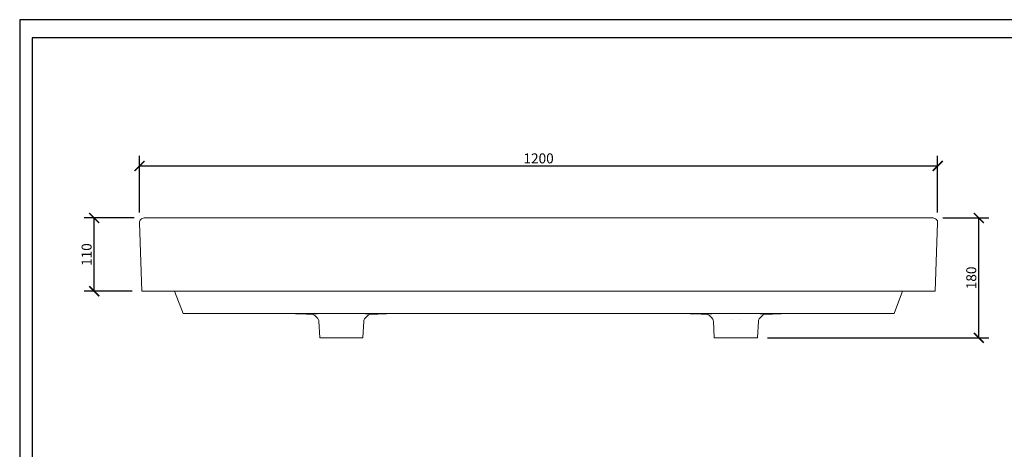
# Model space of a CAD drawing. Units: inches. Extents: x 0 to 2228, y 0 to 1575.
# Drawn here: x 0 to 1480, y 930 to 1575 of the extents above; entities that cross this region are included whole.
import ezdxf

# ---------------------------------------------------------------- set-up
doc = ezdxf.new("R2010")
doc.units = ezdxf.units.IN
doc.header["$MEASUREMENT"] = 0
doc.layers.get('Defpoints').update_dxf_attribs({"color": 251})
doc.styles.add('Text_Std', font='arial.ttf')
doc.dimstyles.new('Dim_Std', dxfattribs={"dimscale": 7.5, "dimtxt": 2, "dimasz": 2, "dimexe": 2, "dimexo": 2, "dimgap": 0.5, "dimtad": 1, "dimdec": 0, "dimzin": 0, "dimdsep": 46, "dimtxsty": 'Text_Std', "dimblk": 'ARCHTICK', "dimcen": 0.09, "dimclrd": 256, "dimclre": 256, "dimclrt": 256, "dimadec": 0, "dimazin": 0, "dimtfac": 1, "dimtdec": 0, "dimtofl": 0, "dimtmove": 2, "dimatfit": 3, "dimldrblk": 'CLOSEDBLANK', "dimfxl": 1, "dimtolj": 1, "dimtzin": 0, "dimlwd": -1, "dimlwe": -1, "dimarcsym": 1})

# ---------------------------------------------------------------- blocks, each defined once
blk = doc.blocks.new('_ArchTick')
at = {"color": 0, "linetype": 'ByBlock', "const_width": 0.15}
blk.add_lwpolyline([(-0.5, -0.5), (0.5, 0.5)], dxfattribs=at)
blk = doc.blocks.new('*D21')
at = {"transparency": 16777216}
for p, q in [((172, 1277.2), (96.9, 1277.2)), ((111.9, 1167.2), (111.9, 1277.2)), ((168.8, 1167.2), (96.9, 1167.2))]:
    blk.add_line(p, q, dxfattribs=at)
at = {"layer": 'Defpoints', "color": 0, "transparency": 16777216}
for p in [(111.9, 1277.2), (187, 1277.2), (183.8, 1167.2)]:
    blk.add_point(p, dxfattribs=at)
at = {"transparency": 16777216, "xscale": 15, "yscale": 15, "zscale": 15}
for p, rotation in [((111.9, 1277.2), 90), ((111.9, 1167.2), 270)]:
    blk.add_blockref('_ArchTick', p, dxfattribs=dict(at, rotation=rotation))
at = {"transparency": 16777216, "insert": (100.5, 1222.2), "char_height": 15, "attachment_point": 5, "rotation": 90, "style": 'Text_Std'}
blk.add_mtext('\\A1;110', dxfattribs=at)
blk = doc.blocks.new('_ClosedBlank')
at = {"color": 0, "linetype": 'ByBlock', "lineweight": -2}
for p, q in [((-1, 0.167), (0, 0)), ((-1, 0.167), (-1, -0.167)), ((0, 0), (-1, -0.167))]:
    blk.add_line(p, q, dxfattribs=at)
blk = doc.blocks.new('*D22')
at = {"transparency": 16777216}
for p, q in [((1387.5, 1277.2), (1456.4, 1277.2)), ((1441.4, 1097.2), (1441.4, 1277.2)), ((1123.8, 1097.2), (1456.4, 1097.2))]:
    blk.add_line(p, q, dxfattribs=at)
at = {"layer": 'Defpoints', "color": 0, "transparency": 16777216}
for p in [(1372.5, 1277.2), (1441.4, 1277.2), (1108.8, 1097.2)]:
    blk.add_point(p, dxfattribs=at)
at = {"transparency": 16777216, "xscale": 15, "yscale": 15, "zscale": 15}
for p, rotation in [((1441.4, 1277.2), 90), ((1441.4, 1097.2), 270)]:
    blk.add_blockref('_ArchTick', p, dxfattribs=dict(at, rotation=rotation))
at = {"transparency": 16777216, "insert": (1430, 1187.2), "char_height": 15, "attachment_point": 5, "rotation": 90, "style": 'Text_Std'}
blk.add_mtext('\\A1;180', dxfattribs=at)
blk = doc.blocks.new('*D24')
at = {"transparency": 16777216}
for p, q in [((180, 1285.2), (180, 1370.3)), ((1379.5, 1285.2), (1379.5, 1370.3)), ((180, 1355.3), (1379.5, 1355.3))]:
    blk.add_line(p, q, dxfattribs=at)
at = {"layer": 'Defpoints', "color": 0, "transparency": 16777216}
for p in [(1379.5, 1355.3), (180, 1270.2), (1379.5, 1270.2)]:
    blk.add_point(p, dxfattribs=at)
at = {"transparency": 16777216, "xscale": 15, "yscale": 15, "zscale": 15, "rotation": 180}
blk.add_blockref('_ArchTick', (180, 1355.3), dxfattribs=at)
at = {"transparency": 16777216, "xscale": 15, "yscale": 15, "zscale": 15}
blk.add_blockref('_ArchTick', (1379.5, 1355.3), dxfattribs=at)
at = {"transparency": 16777216, "insert": (779.8, 1366.7), "char_height": 15, "attachment_point": 5, "style": 'Text_Std'}
blk.add_mtext('\\A1;1200', dxfattribs=at)

msp = doc.modelspace()

# ---------------------------------------------------------------- linework, layer by layer
at = {"linetype": 'Continuous', "lineweight": 0, "extrusion": (0, 1, 0)}
for p, q in [((187, 1277.2), (1372.5, 1277.2)), ((183.8, 1167.2), (180, 1269.9)), ((1379.5, 1269.9), (1375.7, 1167.2)), ((183.8, 1167.2), (190.8, 1167.2)), ((1368.7, 1167.2), (190.8, 1167.2)), ((245.6, 1133.8), (232.8, 1167.2)), ((1326.7, 1167.2), (1314, 1133.8)), ((1368.7, 1167.2), (1375.7, 1167.2)), ((245.6, 1133.8), (252, 1133.8)), ((1307.6, 1133.8), (252, 1133.8)), ((447.5, 1126.5), (443.5, 1130.6)), ((523.1, 1130.6), (519.1, 1126.5)), ((1040.5, 1126.5), (1036.5, 1130.6)), ((1116.1, 1130.6), (1112.1, 1126.5)), ((1307.6, 1133.8), (1314, 1133.8)), ((450.8, 1097.2), (449.5, 1122)), ((515.8, 1097.2), (517.1, 1122)), ((1043.8, 1097.2), (1042.5, 1122)), ((1108.8, 1097.2), (1110.1, 1122)), ((515.8, 1097.2), (450.8, 1097.2)), ((1043.8, 1097.2), (1108.8, 1097.2))]:
    msp.add_line(p, q, dxfattribs=at)
at = {"linetype": 'Continuous', "lineweight": 0, "extrusion": (0, 0, -1)}
msp.add_arc((-187, 1270.2), 7, 358, 90, dxfattribs=at)
at = {"linetype": 'Continuous', "lineweight": 0}
msp.add_arc((1372.5, 1270.2), 7, 358, 90, dxfattribs=at)
for points, knots in [([(438.6, 1132.7), (435.3, 1132.8), (432, 1132.9), (421, 1133.2), (413.4, 1133.4), (405.7, 1133.8)], [0, 0, 0, 0, 10.000035, 10.000035, 32.913523, 32.913523, 32.913523, 32.913523]), ([(438.6, 1132.7), (438.6, 1132.7), (438.6, 1132.7), (438.7, 1132.7), (438.7, 1132.7), (438.7, 1132.7), (438.7, 1132.7), (438.7, 1132.7), (438.9, 1132.7), (439.2, 1132.7), (439.2, 1132.7), (439.2, 1132.7), (439.2, 1132.7), (439.6, 1132.8), (440, 1132.8), (440.7, 1132.9), (440.7, 1132.9), (440.7, 1132.9), (440.7, 1132.9), (440.8, 1132.9), (441, 1132.9), (441.1, 1132.9), (441.2, 1132.9), (441.2, 1132.9), (441.2, 1132.9), (441.4, 1132.9), (441.5, 1133), (441.7, 1133), (441.7, 1133), (441.7, 1133), (441.8, 1133), (442.1, 1133), (442.5, 1133), (442.9, 1133.1), (443, 1133.1), (443, 1133.1), (443, 1133.1), (443.9, 1133.2), (444.9, 1133.2), (446, 1133.3), (446.1, 1133.3), (446.1, 1133.3), (446.1, 1133.3), (446.7, 1133.4), (447.3, 1133.4), (447.9, 1133.5), (447.9, 1133.5), (448, 1133.5), (448, 1133.5), (448.6, 1133.5), (449.2, 1133.6), (449.9, 1133.6), (449.9, 1133.6), (450, 1133.6), (450, 1133.6), (450.6, 1133.7), (451.1, 1133.7), (451.7, 1133.8)], [0.3033315, 0.3033315, 0.3033315, 0.3033315, 0.3114591, 0.3114591, 0.3114591, 0.3125, 0.3125, 0.3125, 0.3736453, 0.3736453, 0.3736453, 0.375, 0.375, 0.375, 0.4358647, 0.4358647, 0.4358647, 0.4375, 0.4375, 0.4375, 0.4514253, 0.4514253, 0.4514253, 0.453125, 0.453125, 0.453125, 0.4669918, 0.4669918, 0.4669918, 0.46875, 0.46875, 0.46875, 0.4981441, 0.4981441, 0.4981441, 0.5, 0.5, 0.5, 0.5605252, 0.5605252, 0.5605252, 0.5625, 0.5625, 0.5625, 0.5917551, 0.5917551, 0.5917551, 0.59375, 0.59375, 0.59375, 0.6230165, 0.6230165, 0.6230165, 0.625, 0.625, 0.625, 0.649095, 0.649095, 0.649095, 0.649095]), ([(443.5, 1130.6), (442.9, 1131.1), (442.3, 1131.6), (440.9, 1132.3), (440.2, 1132.5), (439.2, 1132.7), (438.9, 1132.7), (438.6, 1132.7)], [0, 0, 0, 0, 2.268794, 2.268794, 4.544407, 4.544407, 5.353693, 5.353693, 5.353693, 5.353693]), ([(449.5, 1122), (449.4, 1122.7), (449.3, 1123.5), (448.7, 1124.9), (448.3, 1125.6), (447.7, 1126.3), (447.6, 1126.4), (447.5, 1126.5)], [0, 0, 0, 0, 2.268797, 2.268797, 4.544413, 4.544413, 5.069082, 5.069082, 5.069082, 5.069082]), ([(527.9, 1132.7), (527.9, 1132.7), (527.9, 1132.7), (527.9, 1132.7), (527.9, 1132.7), (527.9, 1132.7), (527.9, 1132.7), (527.9, 1132.7), (527.7, 1132.7), (527.4, 1132.7), (527.4, 1132.7), (527.4, 1132.7), (527.3, 1132.7), (527, 1132.8), (526.5, 1132.8), (525.9, 1132.9), (525.9, 1132.9), (525.9, 1132.9), (525.9, 1132.9), (525.7, 1132.9), (525.6, 1132.9), (525.4, 1132.9), (525.4, 1132.9), (525.4, 1132.9), (525.4, 1132.9), (525.2, 1132.9), (525.1, 1133), (524.9, 1133), (524.9, 1133), (524.8, 1133), (524.8, 1133), (524.4, 1133), (524.1, 1133), (523.6, 1133.1), (523.6, 1133.1), (523.6, 1133.1), (523.6, 1133.1), (522.7, 1133.2), (521.7, 1133.2), (520.5, 1133.3), (520.5, 1133.3), (520.5, 1133.3), (520.4, 1133.3), (519.9, 1133.4), (519.3, 1133.4), (518.7, 1133.5), (518.7, 1133.5), (518.6, 1133.5), (518.6, 1133.5), (518, 1133.5), (517.3, 1133.6), (516.7, 1133.6), (516.7, 1133.6), (516.6, 1133.6), (516.6, 1133.6), (516, 1133.7), (515.5, 1133.7), (514.9, 1133.8)], [0.3033315, 0.3033315, 0.3033315, 0.3033315, 0.3114591, 0.3114591, 0.3114591, 0.3125, 0.3125, 0.3125, 0.3736453, 0.3736453, 0.3736453, 0.375, 0.375, 0.375, 0.4358647, 0.4358647, 0.4358647, 0.4375, 0.4375, 0.4375, 0.4514253, 0.4514253, 0.4514253, 0.453125, 0.453125, 0.453125, 0.4669918, 0.4669918, 0.4669918, 0.46875, 0.46875, 0.46875, 0.4981441, 0.4981441, 0.4981441, 0.5, 0.5, 0.5, 0.5605252, 0.5605252, 0.5605252, 0.5625, 0.5625, 0.5625, 0.5917551, 0.5917551, 0.5917551, 0.59375, 0.59375, 0.59375, 0.6230165, 0.6230165, 0.6230165, 0.625, 0.625, 0.625, 0.649095, 0.649095, 0.649095, 0.649095]), ([(519.1, 1126.5), (518.6, 1126), (518.1, 1125.4), (517.5, 1124), (517.2, 1123.3), (517.1, 1122.3), (517.1, 1122.2), (517.1, 1122)], [0, 0, 0, 0, 2.268799, 2.268799, 4.544417, 4.544417, 5.069086, 5.069086, 5.069086, 5.069086]), ([(527.9, 1132.7), (527.2, 1132.7), (526.4, 1132.5), (525, 1132), (524.3, 1131.6), (523.5, 1131), (523.3, 1130.8), (523.1, 1130.6)], [0, 0, 0, 0, 2.268473, 2.268473, 4.544062, 4.544062, 5.353745, 5.353745, 5.353745, 5.353745]), ([(560.8, 1133.8), (554.5, 1133.5), (548.1, 1133.3), (537.1, 1132.9), (532.5, 1132.8), (527.9, 1132.7)], [138.141673, 138.141673, 138.141673, 138.141673, 157.287256, 157.287256, 171.055007, 171.055007, 171.055007, 171.055007]), ([(1031.6, 1132.7), (1028.3, 1132.8), (1025, 1132.9), (1014, 1133.2), (1006.4, 1133.4), (998.7, 1133.8)], [0, 0, 0, 0, 10.000035, 10.000035, 32.913523, 32.913523, 32.913523, 32.913523]), ([(1031.6, 1132.7), (1031.6, 1132.7), (1031.6, 1132.7), (1031.7, 1132.7), (1031.7, 1132.7), (1031.7, 1132.7), (1031.7, 1132.7), (1031.7, 1132.7), (1031.9, 1132.7), (1032.2, 1132.7), (1032.2, 1132.7), (1032.2, 1132.7), (1032.2, 1132.7), (1032.6, 1132.8), (1033, 1132.8), (1033.7, 1132.9), (1033.7, 1132.9), (1033.7, 1132.9), (1033.7, 1132.9), (1033.8, 1132.9), (1034, 1132.9), (1034.1, 1132.9), (1034.2, 1132.9), (1034.2, 1132.9), (1034.2, 1132.9), (1034.4, 1132.9), (1034.5, 1133), (1034.7, 1133), (1034.7, 1133), (1034.7, 1133), (1034.8, 1133), (1035.1, 1133), (1035.5, 1133), (1035.9, 1133.1), (1036, 1133.1), (1036, 1133.1), (1036, 1133.1), (1036.9, 1133.2), (1037.9, 1133.2), (1039, 1133.3), (1039.1, 1133.3), (1039.1, 1133.3), (1039.1, 1133.3), (1039.7, 1133.4), (1040.3, 1133.4), (1040.9, 1133.5), (1040.9, 1133.5), (1041, 1133.5), (1041, 1133.5), (1041.6, 1133.5), (1042.2, 1133.6), (1042.9, 1133.6), (1042.9, 1133.6), (1043, 1133.6), (1043, 1133.6), (1043.6, 1133.7), (1044.1, 1133.7), (1044.7, 1133.8)], [0.3033315, 0.3033315, 0.3033315, 0.3033315, 0.3114591, 0.3114591, 0.3114591, 0.3125, 0.3125, 0.3125, 0.3736453, 0.3736453, 0.3736453, 0.375, 0.375, 0.375, 0.4358647, 0.4358647, 0.4358647, 0.4375, 0.4375, 0.4375, 0.4514253, 0.4514253, 0.4514253, 0.453125, 0.453125, 0.453125, 0.4669918, 0.4669918, 0.4669918, 0.46875, 0.46875, 0.46875, 0.4981441, 0.4981441, 0.4981441, 0.5, 0.5, 0.5, 0.5605252, 0.5605252, 0.5605252, 0.5625, 0.5625, 0.5625, 0.5917551, 0.5917551, 0.5917551, 0.59375, 0.59375, 0.59375, 0.6230165, 0.6230165, 0.6230165, 0.625, 0.625, 0.625, 0.649095, 0.649095, 0.649095, 0.649095]), ([(1036.5, 1130.6), (1035.9, 1131.1), (1035.3, 1131.6), (1033.9, 1132.3), (1033.2, 1132.5), (1032.2, 1132.7), (1031.9, 1132.7), (1031.6, 1132.7)], [0, 0, 0, 0, 2.268794, 2.268794, 4.544407, 4.544407, 5.353693, 5.353693, 5.353693, 5.353693]), ([(1042.5, 1122), (1042.4, 1122.7), (1042.3, 1123.5), (1041.7, 1124.9), (1041.3, 1125.6), (1040.7, 1126.3), (1040.6, 1126.4), (1040.5, 1126.5)], [0, 0, 0, 0, 2.268797, 2.268797, 4.544412, 4.544412, 5.069086, 5.069086, 5.069086, 5.069086]), ([(1120.9, 1132.7), (1120.9, 1132.7), (1120.9, 1132.7), (1120.9, 1132.7), (1120.9, 1132.7), (1120.9, 1132.7), (1120.9, 1132.7), (1120.9, 1132.7), (1120.7, 1132.7), (1120.4, 1132.7), (1120.4, 1132.7), (1120.4, 1132.7), (1120.3, 1132.7), (1120, 1132.8), (1119.5, 1132.8), (1118.9, 1132.9), (1118.9, 1132.9), (1118.9, 1132.9), (1118.9, 1132.9), (1118.7, 1132.9), (1118.6, 1132.9), (1118.4, 1132.9), (1118.4, 1132.9), (1118.4, 1132.9), (1118.4, 1132.9), (1118.2, 1132.9), (1118.1, 1133), (1117.9, 1133), (1117.9, 1133), (1117.8, 1133), (1117.8, 1133), (1117.4, 1133), (1117.1, 1133), (1116.6, 1133.1), (1116.6, 1133.1), (1116.6, 1133.1), (1116.6, 1133.1), (1115.7, 1133.2), (1114.7, 1133.2), (1113.5, 1133.3), (1113.5, 1133.3), (1113.5, 1133.3), (1113.4, 1133.3), (1112.9, 1133.4), (1112.3, 1133.4), (1111.7, 1133.5), (1111.7, 1133.5), (1111.6, 1133.5), (1111.6, 1133.5), (1111, 1133.5), (1110.3, 1133.6), (1109.7, 1133.6), (1109.7, 1133.6), (1109.6, 1133.6), (1109.6, 1133.6), (1109, 1133.7), (1108.5, 1133.7), (1107.9, 1133.8)], [0.3033315, 0.3033315, 0.3033315, 0.3033315, 0.3114591, 0.3114591, 0.3114591, 0.3125, 0.3125, 0.3125, 0.3736453, 0.3736453, 0.3736453, 0.375, 0.375, 0.375, 0.4358647, 0.4358647, 0.4358647, 0.4375, 0.4375, 0.4375, 0.4514253, 0.4514253, 0.4514253, 0.453125, 0.453125, 0.453125, 0.4669918, 0.4669918, 0.4669918, 0.46875, 0.46875, 0.46875, 0.4981441, 0.4981441, 0.4981441, 0.5, 0.5, 0.5, 0.5605252, 0.5605252, 0.5605252, 0.5625, 0.5625, 0.5625, 0.5917551, 0.5917551, 0.5917551, 0.59375, 0.59375, 0.59375, 0.6230165, 0.6230165, 0.6230165, 0.625, 0.625, 0.625, 0.649095, 0.649095, 0.649095, 0.649095]), ([(1112.1, 1126.5), (1111.6, 1126), (1111.1, 1125.4), (1110.5, 1124), (1110.2, 1123.3), (1110.1, 1122.3), (1110.1, 1122.2), (1110.1, 1122)], [0, 0, 0, 0, 2.268799, 2.268799, 4.544416, 4.544416, 5.069082, 5.069082, 5.069082, 5.069082]), ([(1120.9, 1132.7), (1120.2, 1132.7), (1119.4, 1132.5), (1118, 1132), (1117.3, 1131.6), (1116.5, 1131), (1116.3, 1130.8), (1116.1, 1130.6)], [0, 0, 0, 0, 2.268473, 2.268473, 4.544062, 4.544062, 5.353745, 5.353745, 5.353745, 5.353745]), ([(1153.8, 1133.8), (1147.5, 1133.5), (1141.1, 1133.3), (1130.1, 1132.9), (1125.5, 1132.8), (1120.9, 1132.7)], [138.141673, 138.141673, 138.141673, 138.141673, 157.287256, 157.287256, 171.055007, 171.055007, 171.055007, 171.055007])]:
    msp.add_open_spline(points, degree=3, knots=knots, dxfattribs=at)
for points in [[(1069.4, 1124.2), (1069.3, 1124.2), (1069.3, 1124.2), (1069.3, 1124.2)], [(1083.2, 1124.2), (1083.2, 1124.2), (1083.2, 1124.2), (1083.2, 1124.2)]]:
    msp.add_open_spline(points, degree=3, dxfattribs=at)
at = {"layer": 'Defpoints'}
for points in [[(0, 0), (2227.5, 0), (2227.5, 1575), (0, 1575)], [(2208.8, 1548), (18.7, 1548), (18.7, 232.5), (2208.8, 232.5)]]:
    msp.add_lwpolyline(points, close=True, dxfattribs=at)

# ---------------------------------------------------------------- dimensions: what is measured, and where the dimension line sits
dim = msp.add_linear_dim(base=(1379.5411, 1355.2753), p1=(180.0385, 1270.1609), p2=(1379.5411, 1270.1609), dimstyle='Dim_Std')
dim.commit()
dim.dimension.update_dxf_attribs({"geometry": '*D24', "text_midpoint": (779.7898, 1366.6839)})
for base, p1, p2, picture, middle in [((111.9, 1277.2), (183.8, 1167.2), (187, 1277.2), '*D21', (100.5, 1222.2)), ((1441.4, 1277.2), (1108.8, 1097.2), (1372.5, 1277.2), '*D22', (1430, 1187.2))]:
    dim = msp.add_linear_dim(base=base, p1=p1, p2=p2, angle=90, dimstyle='Dim_Std')
    dim.commit()
    dim.dimension.update_dxf_attribs({"geometry": picture, "text_midpoint": middle})

doc.saveas('drawing.dxf')
